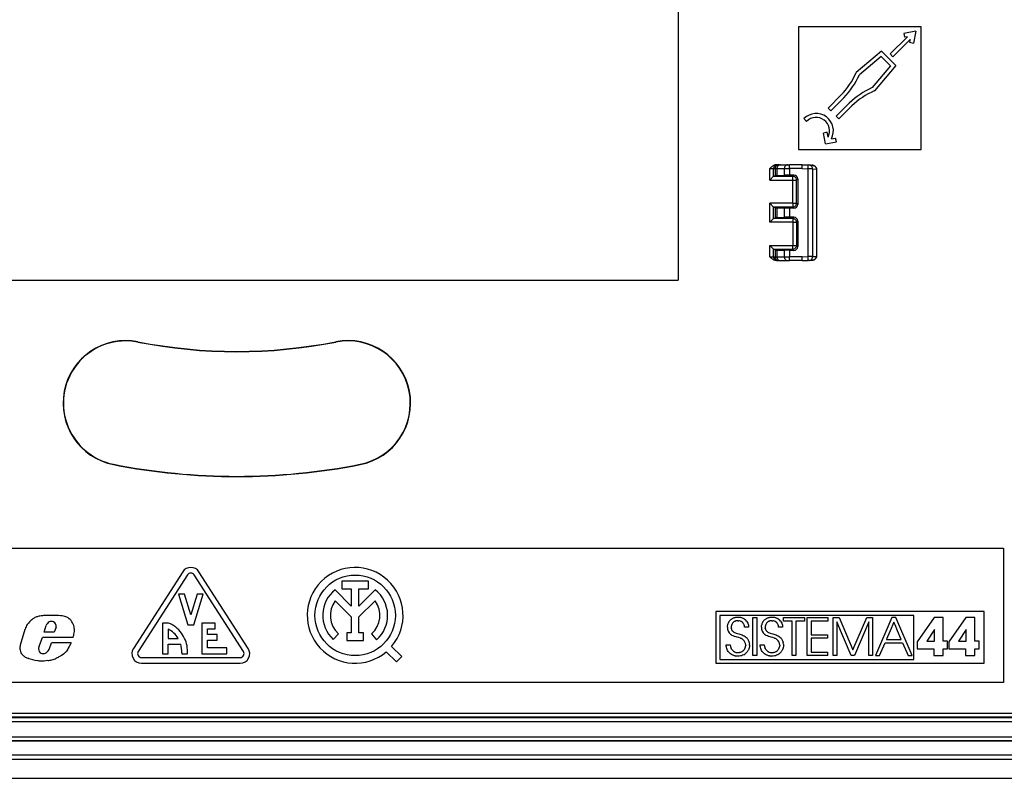
# Model space of a CAD drawing. Extents: x 0 to 420, y 0 to 297.
# Drawn here: x 298 to 349, y 56 to 95 of the extents above; entities that cross this region are included whole.
import ezdxf

# ---------------------------------------------------------------- set-up
doc = ezdxf.new("R2010")
doc.units = 0
doc.layers.get('0').update_dxf_attribs({"linetype": 'CONTINUOUS'})

msp = doc.modelspace()

# ---------------------------------------------------------------- linework, layer by layer
at = {"color": 7}
for p, q in [((332.011902, 127.775261), (332.011902, 81.725258)), ((344.68692, 94.950256), (338.286896, 94.950256)), ((338.286896, 94.950256), (338.286896, 88.550262)), ((344.409149, 94.715958), (343.792419, 94.596085)), ((343.792419, 94.596085), (343.830597, 94.399757)), ((344.409149, 94.715958), (344.289276, 94.099243)), ((344.68692, 88.550262), (344.68692, 94.950256)), ((343.080597, 93.528854), (343.980682, 94.42894)), ((343.222015, 93.387428), (344.122101, 94.287514)), ((343.980682, 94.42894), (343.830597, 94.399757)), ((344.122101, 94.287514), (344.092926, 94.137405)), ((344.092926, 94.137405), (344.289276, 94.099243)), ((342.62265, 93.675682), (341.303802, 92.569038)), ((342.62265, 93.675682), (343.368866, 92.929474)), ((343.080597, 93.528854), (343.222015, 93.387428)), ((342.610809, 93.404671), (341.468842, 92.446426)), ((342.610809, 93.404671), (343.097839, 92.917633)), ((341.294434, 92.547073), (341.303802, 92.569038)), ((343.097839, 92.917633), (342.139618, 91.77565)), ((343.368866, 92.929474), (342.262207, 91.610626)), ((342.240265, 91.601242), (342.262207, 91.610626)), ((340.51239, 91.390564), (339.833557, 90.711731)), ((340.653809, 91.249138), (339.975006, 90.570312)), ((340.942322, 90.96064), (340.263489, 90.281815)), ((339.833557, 90.711731), (339.975006, 90.570312)), ((341.08374, 90.819214), (340.404907, 90.140396)), ((338.577759, 90.157364), (338.719177, 90.015945)), ((340.263489, 90.281815), (340.404907, 90.140396)), ((339.786407, 89.445541), (339.590088, 89.407379)), ((339.700745, 88.838043), (339.590088, 89.407379)), ((339.834717, 89.197075), (339.786407, 89.445541)), ((339.700745, 88.838043), (340.270081, 88.948708)), ((340.010681, 89.102036), (340.231934, 89.145035)), ((340.270081, 88.948708), (340.231934, 89.145035)), ((338.286896, 88.550262), (344.68692, 88.550262)), ((336.793762, 86.95372), (336.793762, 87.550262)), ((336.793762, 87.550262), (336.993652, 87.550262)), ((336.993652, 87.153595), (336.993652, 87.550262)), ((336.993652, 87.550262), (337.068542, 87.550262)), ((337.068542, 87.550262), (337.068542, 87.191063)), ((337.068542, 87.550262), (337.169159, 87.550262)), ((337.140167, 87.750259), (337.193542, 87.750259)), ((337.169159, 87.550262), (337.553131, 87.550262)), ((337.169159, 87.550262), (337.169159, 87.198105)), ((337.193542, 87.750259), (337.268402, 87.750259)), ((337.268402, 87.750259), (337.348907, 87.750259)), ((337.348907, 87.750259), (337.73288, 87.750259)), ((337.553131, 87.550262), (337.553131, 87.211845)), ((337.553131, 87.550262), (337.828003, 87.550262)), ((337.73288, 87.750259), (337.824493, 87.750259)), ((338.486908, 87.750259), (337.824493, 87.750259)), ((337.828003, 87.550262), (337.828003, 87.214783)), ((338.486908, 87.550262), (337.828003, 87.550262)), ((338.486908, 87.750259), (338.79126, 87.739632)), ((338.486908, 87.550262), (338.787781, 87.539749)), ((338.787781, 87.539749), (338.787781, 82.96077)), ((339.024841, 87.536995), (338.787781, 87.539749)), ((338.8703, 87.73687), (338.79126, 87.739632)), ((338.8703, 87.73687), (338.981506, 87.732986)), ((339.024841, 87.536995), (339.227295, 87.529922)), ((339.024841, 87.536995), (339.024841, 82.963524)), ((339.23645, 87.530136), (339.227295, 87.529922)), ((339.227295, 87.529076), (339.227295, 87.529816)), ((339.227295, 87.528648), (339.227295, 82.97187)), ((339.236481, 87.528648), (339.2276, 87.528648)), ((339.236908, 87.528648), (339.236908, 82.97187)), ((336.993164, 87.153114), (336.793762, 86.95372)), ((336.793762, 86.95372), (337.990356, 86.95372)), ((336.993774, 87.153687), (337.068542, 87.191063)), ((336.993774, 87.153687), (337.990356, 87.153687)), ((337.169159, 87.198105), (337.553131, 87.211845)), ((337.828003, 87.214783), (337.553131, 87.211845)), ((338.051392, 87.214714), (337.828003, 87.214783)), ((338.051392, 87.214714), (337.990356, 87.153687)), ((337.990356, 86.95372), (337.990356, 87.153687)), ((337.990356, 85.746796), (337.990356, 86.95372)), ((337.990356, 86.95372), (338.190338, 86.95372)), ((338.251312, 87.014687), (338.190338, 86.95372)), ((338.190338, 85.746796), (338.190338, 86.95372)), ((338.251312, 87.014687), (338.251312, 85.685837)), ((337.990356, 85.746796), (336.793762, 85.746796)), ((336.793762, 84.753723), (336.793762, 85.746796)), ((336.993164, 85.547401), (336.793762, 85.746796)), ((336.993652, 84.953598), (336.993652, 85.546921)), ((336.993774, 85.546829), (337.068542, 85.50946)), ((337.990356, 85.546829), (336.993774, 85.546829)), ((337.068542, 85.50946), (337.068542, 84.991058)), ((337.169159, 85.502411), (337.553131, 85.488678)), ((337.169159, 85.502411), (337.169159, 84.998108)), ((337.828003, 85.485733), (337.553131, 85.488678)), ((337.553131, 85.488678), (337.553131, 85.011841)), ((338.051392, 85.485802), (337.828003, 85.485733)), ((337.828003, 85.485733), (337.828003, 85.014786)), ((337.990356, 85.746796), (338.190338, 85.746796)), ((337.990356, 85.746796), (337.990356, 85.546829)), ((338.051392, 85.485802), (337.990356, 85.546829)), ((338.251312, 85.685837), (338.190338, 85.746796)), ((336.993164, 84.953117), (336.793762, 84.753723)), ((336.993774, 84.95369), (337.068542, 84.991058)), ((337.990356, 84.95369), (336.993774, 84.95369)), ((337.169159, 84.998108), (337.553131, 85.011841)), ((337.828003, 85.014786), (337.553131, 85.011841)), ((338.051392, 85.014717), (337.828003, 85.014786)), ((338.051392, 85.014717), (337.990356, 84.95369)), ((337.990356, 84.95369), (337.990356, 84.753723)), ((338.251312, 84.814682), (338.190338, 84.753723)), ((338.251312, 84.814682), (338.251312, 83.485832)), ((337.990356, 84.753723), (336.793762, 84.753723)), ((337.990356, 84.753723), (337.990356, 83.546799)), ((337.990356, 84.753723), (338.190338, 84.753723)), ((338.190338, 84.753723), (338.190338, 83.546799)), ((336.793762, 83.546799), (337.990356, 83.546799)), ((336.793762, 82.950256), (336.793762, 83.546799)), ((336.993164, 83.347404), (336.793762, 83.546799)), ((336.993652, 82.950256), (336.993652, 83.346924)), ((336.993774, 83.346832), (337.068542, 83.309456)), ((336.993774, 83.346832), (337.990356, 83.346832)), ((337.068542, 83.309456), (337.068542, 82.950256)), ((337.169159, 83.302414), (337.553131, 83.288673)), ((337.169159, 83.302414), (337.169159, 82.950256)), ((337.828003, 83.285736), (337.553131, 83.288673)), ((337.553131, 83.288673), (337.553131, 82.950256)), ((338.051392, 83.285805), (337.828003, 83.285736)), ((337.828003, 83.285736), (337.828003, 82.950256)), ((337.990356, 83.546799), (338.190338, 83.546799)), ((337.990356, 83.346832), (337.990356, 83.546799)), ((338.051392, 83.285805), (337.990356, 83.346832)), ((338.251312, 83.485832), (338.190338, 83.546799)), ((336.793762, 82.950256), (336.993652, 82.950256)), ((336.993652, 82.950256), (337.068542, 82.950256)), ((337.068542, 82.950256), (337.169159, 82.950256)), ((337.140167, 82.750259), (337.193542, 82.750259)), ((337.169159, 82.950256), (337.553131, 82.950256)), ((337.193542, 82.750259), (337.268402, 82.750259)), ((337.268402, 82.750259), (337.348907, 82.750259)), ((337.348907, 82.750259), (337.73288, 82.750259)), ((337.553131, 82.950256), (337.828003, 82.950256)), ((337.73288, 82.750259), (337.824493, 82.750259)), ((338.486908, 82.750259), (337.824493, 82.750259)), ((338.486908, 82.950256), (337.828003, 82.950256)), ((338.486908, 82.950256), (338.787781, 82.96077)), ((338.486908, 82.750259), (338.79126, 82.760887)), ((339.024841, 82.963524), (338.787781, 82.96077)), ((338.8703, 82.763649), (338.79126, 82.760887)), ((338.8703, 82.763649), (338.981506, 82.767532)), ((339.024841, 82.963524), (339.227295, 82.970596)), ((339.227295, 82.97187), (339.236908, 82.97187)), ((339.227295, 82.971443), (339.227295, 82.970703)), ((339.227295, 82.970596), (339.236816, 82.970367)), ((285.961914, 81.725258), (332.011902, 81.725258)), ((303.815247, 78.504944), (303.818268, 78.520363)), ((314.158569, 78.504944), (314.155548, 78.520363)), ((302.558563, 72.127579), (302.555542, 72.112167)), ((315.415253, 72.127579), (315.418274, 72.112167)), ((268.986908, 67.750259), (348.986908, 67.750259)), ((348.986908, 67.750259), (348.986908, 60.750259)), ((306.16449, 66.520905), (303.589478, 62.520905)), ((306.416748, 66.358521), (303.841736, 62.358517)), ((309.328064, 62.358517), (306.753082, 66.358521)), ((309.580322, 62.520905), (307.005341, 66.520905)), ((314.462067, 66.028908), (314.462067, 65.628906)), ((315.857635, 66.028908), (314.462067, 66.028908)), ((315.857635, 65.628906), (315.857635, 66.028908)), ((305.934906, 65.350258), (306.434906, 63.750259)), ((306.249207, 65.350258), (305.934906, 65.350258)), ((306.5849, 64.276047), (306.249207, 65.350258)), ((306.920593, 65.350258), (306.5849, 64.276047)), ((306.734924, 63.750259), (307.234924, 65.350258)), ((307.234924, 65.350258), (306.920593, 65.350258)), ((314.959839, 64.733078), (314.110931, 65.582039)), ((314.462067, 65.628906), (314.959839, 65.628906)), ((314.959839, 65.628906), (314.959839, 64.733078)), ((315.359833, 65.628906), (315.857635, 65.628906)), ((315.359833, 64.733078), (315.359833, 65.628906)), ((316.20874, 65.582001), (315.359833, 64.733078)), ((314.113525, 65.013741), (314.959839, 64.167381)), ((315.359833, 64.167381), (316.206146, 65.013702)), ((333.982361, 64.450264), (333.982361, 61.750259)), ((347.986908, 64.450264), (333.982361, 64.450264)), ((344.306549, 64.250259), (334.182373, 64.250259)), ((334.182373, 64.250259), (334.182373, 61.95026)), ((344.306549, 61.95026), (344.306549, 64.250259)), ((347.986908, 61.750259), (347.986908, 64.450264)), ((298.932159, 63.379082), (299.036591, 63.720882)), ((305.109924, 63.850258), (305.109924, 62.250259)), ((305.312988, 63.850258), (305.109924, 63.850258)), ((306.434906, 63.750259), (306.734924, 63.750259)), ((307.159912, 63.850258), (307.159912, 62.250259)), ((307.859924, 63.850258), (307.159912, 63.850258)), ((307.859924, 63.550259), (307.859924, 63.850258)), ((314.959839, 64.167381), (314.959839, 63.340149)), ((315.359833, 63.340149), (315.359833, 64.167381)), ((334.587982, 63.695663), (334.592163, 63.724968)), ((334.592163, 63.724968), (334.597839, 63.753746)), ((334.597839, 63.753746), (334.605011, 63.781734)), ((334.613647, 63.809158), (334.605011, 63.781734)), ((334.623718, 63.835751), (334.613647, 63.809158)), ((334.635223, 63.861725), (334.623718, 63.835751)), ((334.648102, 63.886795), (334.635223, 63.861725)), ((334.662415, 63.911194), (334.648102, 63.886795)), ((334.678009, 63.934612), (334.662415, 63.911194)), ((334.695038, 63.957256), (334.678009, 63.934612)), ((334.713257, 63.978878), (334.695038, 63.957256)), ((334.732849, 63.999607), (334.713257, 63.978878)), ((334.753601, 64.019234), (334.732849, 63.999607)), ((334.775635, 64.037865), (334.753601, 64.019234)), ((334.775635, 64.037865), (334.798737, 64.055298)), ((334.794586, 63.719383), (334.785309, 63.673523)), ((334.809875, 63.763542), (334.794586, 63.719383)), ((334.798737, 64.055298), (334.823029, 64.071632)), ((334.830933, 63.80526), (334.809875, 63.763542)), ((334.823029, 64.071632), (334.848297, 64.0867)), ((334.857391, 63.843788), (334.830933, 63.80526)), ((334.848297, 64.0867), (334.874634, 64.10054)), ((334.872528, 63.86158), (334.857391, 63.843788)), ((334.888794, 63.878304), (334.872528, 63.86158)), ((334.874634, 64.10054), (334.901855, 64.113037)), ((334.906097, 63.893806), (334.888794, 63.878304)), ((334.901855, 64.113037), (334.930023, 64.124214)), ((334.924469, 63.908119), (334.906097, 63.893806)), ((334.943665, 63.92104), (334.924469, 63.908119)), ((334.930023, 64.124214), (334.958954, 64.133987)), ((334.963776, 63.932644), (334.943665, 63.92104)), ((334.958954, 64.133987), (334.988647, 64.142334)), ((334.984467, 63.942741), (334.963776, 63.932644)), ((335.005981, 63.951443), (334.984467, 63.942741)), ((334.988647, 64.142334), (335.019043, 64.149223)), ((335.027893, 63.958572), (335.005981, 63.951443)), ((335.019043, 64.149223), (335.081573, 64.158501)), ((335.050476, 63.96423), (335.027893, 63.958572)), ((335.073303, 63.968285), (335.050476, 63.96423)), ((335.096741, 63.970795), (335.073303, 63.968285)), ((335.081573, 64.158501), (335.145996, 64.161636)), ((335.121948, 63.971699), (335.096741, 63.970795)), ((335.121948, 63.971699), (335.17276, 63.968586)), ((335.145996, 64.161636), (335.180359, 64.160614)), ((335.220825, 63.959442), (335.17276, 63.968586)), ((335.180359, 64.160614), (335.21048, 64.157997)), ((335.21048, 64.157997), (335.240143, 64.153831)), ((335.265869, 63.944553), (335.220825, 63.959442)), ((335.240143, 64.153831), (335.269562, 64.148079)), ((335.307648, 63.924175), (335.265869, 63.944553)), ((335.269562, 64.148079), (335.298401, 64.140823)), ((335.298401, 64.140823), (335.326843, 64.132019)), ((335.345856, 63.898575), (335.307648, 63.924175)), ((335.326843, 64.132019), (335.354584, 64.121765)), ((335.380157, 63.868), (335.345856, 63.898575)), ((335.354584, 64.121765), (335.381744, 64.110039)), ((335.410217, 63.832748), (335.380157, 63.868)), ((335.381744, 64.110039), (335.408112, 64.096924)), ((335.408112, 64.096924), (335.433685, 64.08242)), ((335.435669, 63.793114), (335.410217, 63.832748)), ((335.433685, 64.08242), (335.458344, 64.066612)), ((335.456146, 63.749451), (335.435669, 63.793114)), ((335.471252, 63.702118), (335.456146, 63.749451)), ((335.458344, 64.066612), (335.50473, 64.031273)), ((335.50473, 64.031273), (335.546722, 63.991379)), ((335.583862, 63.947449), (335.546722, 63.991379)), ((335.583862, 63.947449), (335.615784, 63.900021)), ((335.615784, 63.900021), (335.642181, 63.849602)), ((335.642181, 63.849602), (335.662872, 63.796661)), ((335.662872, 63.796661), (335.677643, 63.741619)), ((335.677643, 63.741619), (335.686401, 63.684841)), ((335.918182, 64.129524), (336.116119, 64.129524)), ((335.918182, 62.152763), (335.918182, 64.129524)), ((336.116119, 64.129524), (336.116119, 62.152763)), ((336.362732, 63.695663), (336.366913, 63.724968)), ((336.366913, 63.724968), (336.372589, 63.753746)), ((336.37973, 63.781734), (336.372589, 63.753746)), ((336.388397, 63.809158), (336.37973, 63.781734)), ((336.398438, 63.835751), (336.388397, 63.809158)), ((336.409973, 63.861725), (336.398438, 63.835751)), ((336.422821, 63.886795), (336.409973, 63.861725)), ((336.437134, 63.911194), (336.422821, 63.886795)), ((336.452759, 63.934612), (336.437134, 63.911194)), ((336.469757, 63.957268), (336.452759, 63.934612)), ((336.488007, 63.978878), (336.469757, 63.957268)), ((336.507599, 63.999619), (336.488007, 63.978878)), ((336.52832, 64.019234), (336.507599, 63.999619)), ((336.550354, 64.037865), (336.52832, 64.019234)), ((336.573456, 64.055313), (336.550354, 64.037865)), ((336.569305, 63.719383), (336.560059, 63.673538)), ((336.584595, 63.763542), (336.569305, 63.719383)), ((336.573456, 64.055313), (336.597748, 64.071632)), ((336.605652, 63.805275), (336.584595, 63.763542)), ((336.597748, 64.071632), (336.623016, 64.0867)), ((336.632141, 63.843796), (336.605652, 63.805275)), ((336.623016, 64.0867), (336.649353, 64.10054)), ((336.647247, 63.861595), (336.632141, 63.843796)), ((336.663513, 63.878315), (336.647247, 63.861595)), ((336.649353, 64.10054), (336.676575, 64.113037)), ((336.680847, 63.893822), (336.663513, 63.878315)), ((336.676575, 64.113037), (336.704742, 64.124214)), ((336.699219, 63.908127), (336.680847, 63.893822)), ((336.718384, 63.92104), (336.699219, 63.908127)), ((336.704742, 64.124214), (336.733673, 64.133987)), ((336.738495, 63.932644), (336.718384, 63.92104)), ((336.733673, 64.133987), (336.763367, 64.142334)), ((336.759216, 63.942757), (336.738495, 63.932644)), ((336.780701, 63.951443), (336.759216, 63.942757)), ((336.763367, 64.142334), (336.793762, 64.149223)), ((336.802612, 63.958572), (336.780701, 63.951443)), ((336.793762, 64.149223), (336.856293, 64.158501)), ((336.825195, 63.96423), (336.802612, 63.958572)), ((336.848053, 63.968285), (336.825195, 63.96423)), ((336.87146, 63.970795), (336.848053, 63.968285)), ((336.856293, 64.158501), (336.920715, 64.161636)), ((336.896667, 63.971699), (336.87146, 63.970795)), ((336.896667, 63.971699), (336.947479, 63.968586)), ((336.920715, 64.161636), (336.955078, 64.160614)), ((336.995544, 63.959442), (336.947479, 63.968586)), ((336.955078, 64.160614), (336.985199, 64.157997)), ((336.985199, 64.157997), (337.014862, 64.153831)), ((337.040588, 63.944553), (336.995544, 63.959442)), ((337.014862, 64.153831), (337.044281, 64.148079)), ((337.082367, 63.924175), (337.040588, 63.944553)), ((337.044281, 64.148079), (337.07312, 64.140823)), ((337.07312, 64.140823), (337.101562, 64.132019)), ((337.120575, 63.898575), (337.082367, 63.924175)), ((337.101562, 64.132019), (337.129303, 64.121765)), ((337.154877, 63.868), (337.120575, 63.898575)), ((337.129303, 64.121765), (337.156464, 64.110039)), ((337.184937, 63.832748), (337.154877, 63.868)), ((337.156464, 64.110039), (337.1828, 64.096924)), ((337.1828, 64.096924), (337.208405, 64.08242)), ((337.210388, 63.793125), (337.184937, 63.832748)), ((337.208405, 64.08242), (337.233063, 64.066612)), ((337.230865, 63.749462), (337.210388, 63.793125)), ((337.245972, 63.702129), (337.230865, 63.749462)), ((337.233063, 64.066612), (337.279449, 64.031273)), ((337.279449, 64.031273), (337.321442, 63.991379)), ((337.358582, 63.947449), (337.321442, 63.991379)), ((337.358582, 63.947449), (337.390503, 63.900021)), ((337.390503, 63.900021), (337.416901, 63.849602)), ((337.416901, 63.849602), (337.437592, 63.796661)), ((337.437592, 63.796661), (337.452362, 63.741619)), ((337.452362, 63.741619), (337.461121, 63.684841)), ((337.508362, 63.950294), (337.508362, 64.129524)), ((337.508362, 64.129524), (338.610443, 64.129524)), ((337.963104, 63.950294), (337.508362, 63.950294)), ((337.963104, 62.152763), (337.963104, 63.950294)), ((338.610443, 63.950294), (338.161041, 63.950294)), ((338.161041, 63.950294), (338.161041, 62.152763)), ((338.610443, 64.129524), (338.610443, 63.950294)), ((338.751648, 64.129524), (339.832306, 64.129524)), ((338.751648, 62.152763), (338.751648, 64.129524)), ((339.832306, 63.950294), (338.949585, 63.950294)), ((338.949585, 63.950294), (338.949585, 63.238808)), ((339.832306, 64.129524), (339.832306, 63.950294)), ((340.104004, 64.129524), (340.408966, 64.129524)), ((340.104004, 62.152763), (340.104004, 64.129524)), ((341.045563, 62.152763), (340.301941, 63.910179)), ((340.301941, 63.910179), (340.301941, 62.152763)), ((340.408966, 64.129524), (341.131195, 62.446991)), ((341.131195, 62.446991), (341.850739, 64.129524)), ((341.957703, 63.910179), (341.21405, 62.152763)), ((341.850739, 64.129524), (342.155701, 64.129524)), ((341.957703, 62.152763), (341.957703, 63.910179)), ((342.155701, 64.129524), (342.155701, 62.152763)), ((343.160889, 64.129524), (342.307587, 62.152763)), ((343.270599, 63.90218), (343.077332, 63.447208)), ((343.380219, 64.129524), (343.160889, 64.129524)), ((343.270599, 63.90218), (343.271606, 63.899757)), ((343.271606, 63.899757), (343.274719, 63.892361)), ((343.286621, 63.863899), (343.274719, 63.892361)), ((343.329437, 63.761658), (343.286621, 63.863899)), ((343.459839, 63.450333), (343.329437, 63.761658)), ((344.22821, 62.152763), (343.380219, 64.129524)), ((345.370056, 64.132225), (344.48465, 62.869667)), ((345.84082, 64.132225), (345.370056, 64.132225)), ((345.84082, 62.896393), (345.84082, 64.132225)), ((347.022095, 64.132225), (346.136688, 62.869667)), ((347.49292, 64.132225), (347.022095, 64.132225)), ((347.49292, 62.896393), (347.49292, 64.132225)), ((297.703949, 62.71727), (297.93457, 63.527069)), ((299.454987, 63.379082), (298.932159, 63.379082)), ((299.563934, 63.630737), (299.454987, 63.379082)), ((305.409882, 63.525753), (305.409912, 63.050259)), ((307.4599, 63.550259), (307.859924, 63.550259)), ((307.4599, 63.250259), (307.4599, 63.550259)), ((307.9599, 63.250259), (307.4599, 63.250259)), ((307.9599, 62.95026), (307.9599, 63.250259)), ((314.019348, 62.99593), (314.288452, 63.291878)), ((314.724792, 63.340149), (314.724792, 62.940147)), ((314.959839, 63.340149), (314.724792, 63.340149)), ((315.594879, 63.340149), (315.359833, 63.340149)), ((315.594879, 62.940147), (315.594879, 63.340149)), ((316.015472, 63.277836), (316.279724, 62.977539)), ((334.584259, 63.62933), (334.585358, 63.665634)), ((334.585358, 63.665634), (334.587982, 63.695663)), ((334.750092, 63.260189), (334.791565, 63.228313)), ((334.785309, 63.673523), (334.782196, 63.626629)), ((334.782196, 63.626629), (334.784088, 63.587887)), ((334.791595, 63.543476), (334.784088, 63.587887)), ((334.838501, 63.199898), (334.791565, 63.228313)), ((334.791595, 63.543476), (334.797424, 63.522953)), ((334.797424, 63.522953), (334.804565, 63.503635)), ((334.804565, 63.503635), (334.813171, 63.484985)), ((334.813171, 63.484985), (334.823059, 63.467503)), ((334.823059, 63.467503), (334.834686, 63.450333)), ((334.834686, 63.450333), (334.847534, 63.434322)), ((334.892365, 63.174297), (334.838501, 63.199898)), ((334.847534, 63.434322), (334.862671, 63.418301)), ((334.862671, 63.418301), (334.879028, 63.403461)), ((334.879028, 63.403461), (334.89856, 63.388271)), ((334.89856, 63.388271), (334.919373, 63.374325)), ((334.919373, 63.374325), (335.039093, 63.31926)), ((335.039093, 63.31926), (335.172729, 63.278912)), ((335.172729, 63.278912), (335.277466, 63.249825)), ((335.277466, 63.249825), (335.350983, 63.226696)), ((335.350983, 63.226696), (335.40979, 63.203327)), ((335.40979, 63.203327), (335.461121, 63.177132)), ((335.476685, 63.677204), (335.471252, 63.702118)), ((335.480682, 63.651543), (335.476685, 63.677204)), ((335.483032, 63.626629), (335.480682, 63.651543)), ((335.688995, 63.626629), (335.483032, 63.626629)), ((335.686401, 63.684841), (335.688995, 63.626629)), ((336.358978, 63.62933), (336.360107, 63.665634)), ((336.360107, 63.665634), (336.362732, 63.695663)), ((336.52478, 63.260189), (336.566284, 63.22831)), ((336.560059, 63.673538), (336.556946, 63.626629)), ((336.556946, 63.626629), (336.558929, 63.586727)), ((336.562073, 63.56395), (336.558929, 63.586727)), ((336.562073, 63.56395), (336.566589, 63.542439)), ((336.61319, 63.199898), (336.566284, 63.22831)), ((336.566589, 63.542439), (336.572479, 63.521976)), ((336.572479, 63.521976), (336.579681, 63.502708)), ((336.579681, 63.502708), (336.588379, 63.484093)), ((336.588379, 63.484093), (336.598328, 63.466644)), ((336.598328, 63.466644), (336.610016, 63.449512)), ((336.610016, 63.449512), (336.622955, 63.433525)), ((336.667084, 63.174297), (336.61319, 63.199898)), ((336.622955, 63.433525), (336.638184, 63.41753)), ((336.638184, 63.41753), (336.654663, 63.402714)), ((336.654663, 63.402714), (336.674286, 63.387547)), ((336.674286, 63.387547), (336.695251, 63.373623)), ((336.695251, 63.373623), (336.814514, 63.319016)), ((336.814514, 63.319016), (336.947479, 63.278912)), ((336.947479, 63.278912), (337.052185, 63.249836)), ((337.052185, 63.249836), (337.125702, 63.226696)), ((337.125702, 63.226696), (337.184509, 63.203327)), ((337.184509, 63.203327), (337.23584, 63.177147)), ((337.251404, 63.677227), (337.245972, 63.702129)), ((337.255371, 63.651554), (337.251404, 63.677227)), ((337.257751, 63.626629), (337.255371, 63.651554)), ((337.463715, 63.626629), (337.257751, 63.626629)), ((337.461121, 63.684841), (337.463715, 63.626629)), ((338.949585, 63.238808), (339.802887, 63.238808)), ((339.802887, 63.238808), (339.802887, 63.05957)), ((343.077332, 63.447208), (342.945099, 63.135883)), ((343.65036, 62.995373), (343.459839, 63.450333)), ((345.383392, 63.516968), (344.992889, 62.896393)), ((345.388763, 63.516968), (345.383392, 63.516968)), ((345.388763, 62.896393), (345.388763, 63.516968)), ((347.035461, 63.516968), (346.644928, 62.896393)), ((347.040833, 63.516968), (347.035461, 63.516968)), ((347.040833, 62.896393), (347.040833, 63.516968)), ((298.657959, 62.594826), (298.844269, 63.101135)), ((300.440582, 63.101135), (298.844269, 63.101135)), ((299.185303, 62.463364), (299.31076, 62.811172)), ((300.336151, 62.811172), (299.31076, 62.811172)), ((305.409912, 63.050259), (305.920105, 63.050259)), ((305.409912, 62.750259), (306.055084, 62.750237)), ((305.409912, 62.250259), (305.409912, 62.750259)), ((307.4599, 62.95026), (307.9599, 62.95026)), ((307.4599, 62.550259), (307.4599, 62.95026)), ((314.724792, 62.940147), (315.594879, 62.940147)), ((334.522736, 62.706474), (334.734039, 62.706474)), ((334.525391, 62.644112), (334.522736, 62.706474)), ((334.734039, 62.706474), (334.734894, 62.688221)), ((334.734894, 62.688221), (334.737457, 62.662113)), ((334.955933, 63.1506), (334.892365, 63.174297)), ((335.035583, 63.126858), (334.955933, 63.1506)), ((335.097839, 63.11039), (335.035583, 63.126858)), ((335.180115, 63.088032), (335.097839, 63.11039)), ((335.258362, 63.061913), (335.180115, 63.088032)), ((335.258362, 63.061913), (335.289276, 63.049004)), ((335.31955, 63.034317), (335.289276, 63.049004)), ((335.344879, 63.02013), (335.31955, 63.034317)), ((335.36969, 63.004215), (335.344879, 63.02013)), ((335.402771, 62.979324), (335.36969, 63.004215)), ((335.461121, 63.177132), (335.508118, 63.146606)), ((335.508118, 63.146606), (335.552582, 63.11039)), ((335.539185, 62.698429), (335.536072, 62.647984)), ((335.552582, 63.11039), (335.590973, 63.07346)), ((335.610077, 63.051838), (335.590973, 63.07346)), ((335.610077, 63.051838), (335.62793, 63.02919)), ((335.62793, 63.02919), (335.644745, 63.005241)), ((335.644745, 63.005241), (335.660248, 62.980377)), ((335.660248, 62.980377), (335.67453, 62.954411)), ((335.67453, 62.954411), (335.687439, 62.927677)), ((335.687439, 62.927677), (335.698944, 62.90012)), ((335.698944, 62.90012), (335.708984, 62.871937)), ((335.708984, 62.871937), (335.724609, 62.81406)), ((335.724609, 62.81406), (335.734009, 62.755039)), ((335.737152, 62.695774), (335.734009, 62.755039)), ((335.737091, 62.688316), (335.735901, 62.658192)), ((335.737152, 62.695774), (335.737091, 62.688316)), ((336.297455, 62.706474), (336.508759, 62.706474)), ((336.300079, 62.644112), (336.297455, 62.706474)), ((336.508759, 62.706474), (336.509583, 62.688221)), ((336.509583, 62.688221), (336.512146, 62.662113)), ((336.730652, 63.1506), (336.667084, 63.174297)), ((336.810303, 63.126858), (336.730652, 63.1506)), ((336.872559, 63.11039), (336.810303, 63.126858)), ((336.954803, 63.088032), (336.872559, 63.11039)), ((337.033051, 63.061913), (336.954803, 63.088032)), ((337.033051, 63.061913), (337.063995, 63.049)), ((337.094269, 63.034317), (337.063995, 63.049)), ((337.119568, 63.02013), (337.094269, 63.034317)), ((337.144409, 63.004215), (337.119568, 63.02013)), ((337.17749, 62.979324), (337.144409, 63.004215)), ((337.23584, 63.177147), (337.282837, 63.146622)), ((337.282837, 63.146622), (337.327301, 63.11039)), ((337.313904, 62.698425), (337.310791, 62.647984)), ((337.327301, 63.11039), (337.365723, 63.073444)), ((337.365723, 63.073444), (337.384796, 63.051838)), ((337.384796, 63.051838), (337.402649, 63.02919)), ((337.402649, 63.02919), (337.419464, 63.005241)), ((337.419464, 63.005241), (337.434967, 62.980389)), ((337.434967, 62.980389), (337.449249, 62.954422)), ((337.449249, 62.954422), (337.462158, 62.9277)), ((337.462158, 62.9277), (337.473663, 62.900131)), ((337.473663, 62.900131), (337.483704, 62.871948)), ((337.483704, 62.871948), (337.499329, 62.814083)), ((337.508728, 62.755051), (337.499329, 62.814083)), ((337.508728, 62.755051), (337.511871, 62.695774)), ((337.51181, 62.688316), (337.51062, 62.658192)), ((337.511871, 62.695774), (337.51181, 62.688316)), ((339.802887, 63.05957), (338.949585, 63.05957)), ((338.949585, 63.05957), (338.949585, 62.332001)), ((342.521576, 62.152763), (342.80777, 62.816124)), ((342.8078, 62.816135), (343.727966, 62.816135)), ((342.886444, 62.997787), (342.885406, 62.995373)), ((342.885406, 62.995373), (343.271179, 62.995373)), ((342.889587, 63.005192), (342.886444, 62.997787)), ((342.901672, 63.033653), (342.889587, 63.005192)), ((342.945099, 63.135883), (342.901672, 63.033653)), ((343.271179, 62.995373), (343.533295, 62.995373)), ((343.533295, 62.995373), (343.618927, 62.995373)), ((343.618927, 62.995373), (343.642548, 62.995373)), ((343.64856, 62.995373), (343.642548, 62.995373)), ((343.65036, 62.995373), (343.64856, 62.995373)), ((343.727997, 62.816135), (344.014191, 62.152786)), ((344.48465, 62.869667), (344.48465, 62.500526)), ((344.992889, 62.896393), (345.388763, 62.896393)), ((346.060181, 62.896393), (345.84082, 62.896393)), ((346.060181, 62.500526), (346.060181, 62.896393)), ((346.136688, 62.869667), (346.136688, 62.500526)), ((346.644928, 62.896393), (347.040833, 62.896393)), ((347.71225, 62.896393), (347.49292, 62.896393)), ((347.71225, 62.500526), (347.71225, 62.896393)), ((299.140991, 62.396507), (299.185303, 62.463364)), ((305.109924, 62.250259), (305.409912, 62.250259)), ((306.111572, 62.286312), (306.111572, 62.250259)), ((306.111572, 62.250259), (306.409912, 62.250259)), ((307.159912, 62.250259), (308.4599, 62.250259)), ((308.4599, 62.550259), (307.4599, 62.550259)), ((308.4599, 62.250259), (308.4599, 62.550259)), ((316.780518, 62.346691), (317.310822, 61.816471)), ((317.593628, 62.099335), (317.063354, 62.629532)), ((334.534119, 62.583847), (334.525391, 62.644112)), ((334.548828, 62.525837), (334.534119, 62.583847)), ((334.569336, 62.470314), (334.548828, 62.525837)), ((334.59549, 62.41753), (334.569336, 62.470314)), ((334.627136, 62.367764), (334.59549, 62.41753)), ((334.664062, 62.321373), (334.627136, 62.367764)), ((334.706055, 62.278732), (334.664062, 62.321373)), ((334.752808, 62.240257), (334.706055, 62.278732)), ((334.737457, 62.662113), (334.741577, 62.636452)), ((334.741577, 62.636452), (334.747314, 62.611031)), ((334.747314, 62.611031), (334.754517, 62.586185)), ((334.803955, 62.206379), (334.752808, 62.240257)), ((334.754517, 62.586185), (334.763275, 62.561817)), ((334.763275, 62.561817), (334.773438, 62.53817)), ((334.773438, 62.53817), (334.785034, 62.515232)), ((334.797974, 62.493141), (334.785034, 62.515232)), ((334.797974, 62.493141), (334.827637, 62.451866)), ((334.859009, 62.177471), (334.803955, 62.206379)), ((334.827637, 62.451866), (334.861816, 62.414986)), ((334.887909, 62.165009), (334.859009, 62.177471)), ((334.861816, 62.414986), (334.899933, 62.383034)), ((334.899933, 62.383034), (334.941345, 62.356407)), ((334.941345, 62.356407), (334.985504, 62.335403)), ((334.985504, 62.335403), (335.031921, 62.320225)), ((335.031921, 62.320225), (335.08017, 62.311008)), ((335.08017, 62.311008), (335.129944, 62.307907)), ((335.129944, 62.307907), (335.158539, 62.308788)), ((335.158539, 62.308788), (335.185303, 62.31126)), ((335.185303, 62.31126), (335.211578, 62.315277)), ((335.211578, 62.315277), (335.237427, 62.320827)), ((335.237427, 62.320827), (335.262604, 62.327873)), ((335.262604, 62.327873), (335.28714, 62.336369)), ((335.28714, 62.336369), (335.310913, 62.346275)), ((335.310913, 62.346275), (335.355835, 62.37009)), ((335.377075, 62.167469), (335.318604, 62.145947)), ((335.355835, 62.37009), (335.39679, 62.398876)), ((335.433197, 62.194809), (335.377075, 62.167469)), ((335.39679, 62.398876), (335.433258, 62.432106)), ((335.433197, 62.194809), (335.486237, 62.227661)), ((335.433258, 62.432106), (335.464783, 62.469265)), ((335.464783, 62.469265), (335.491058, 62.509838)), ((335.511383, 62.246025), (335.486237, 62.227661)), ((335.491058, 62.509838), (335.511841, 62.553406)), ((335.535522, 62.265594), (335.511383, 62.246025)), ((335.511841, 62.553406), (335.526886, 62.599556)), ((335.526886, 62.599556), (335.536072, 62.647984)), ((335.558502, 62.286297), (335.535522, 62.265594)), ((335.580383, 62.308136), (335.558502, 62.286297)), ((335.600952, 62.330891), (335.580383, 62.308136)), ((335.6203, 62.354694), (335.600952, 62.330891)), ((335.638184, 62.379234), (335.6203, 62.354694)), ((335.654785, 62.404705), (335.638184, 62.379234)), ((335.66983, 62.430729), (335.654785, 62.404705)), ((335.66983, 62.430729), (335.683502, 62.457584)), ((335.695587, 62.48484), (335.683502, 62.457584)), ((335.706238, 62.512821), (335.695587, 62.48484)), ((335.715271, 62.541054), (335.706238, 62.512821)), ((335.722809, 62.569935), (335.715271, 62.541054)), ((335.728729, 62.598953), (335.722809, 62.569935)), ((335.733124, 62.628536), (335.728729, 62.598953)), ((335.735901, 62.658192), (335.733124, 62.628536)), ((336.308838, 62.583847), (336.300079, 62.644112)), ((336.323547, 62.525837), (336.308838, 62.583847)), ((336.344055, 62.470314), (336.323547, 62.525837)), ((336.370209, 62.41753), (336.344055, 62.470314)), ((336.401855, 62.367764), (336.370209, 62.41753)), ((336.438782, 62.321373), (336.401855, 62.367764)), ((336.480774, 62.278732), (336.438782, 62.321373)), ((336.527527, 62.240257), (336.480774, 62.278732)), ((336.512146, 62.662113), (336.516296, 62.636452)), ((336.516296, 62.636452), (336.522003, 62.611031)), ((336.522003, 62.611031), (336.529236, 62.586185)), ((336.578674, 62.206379), (336.527527, 62.240257)), ((336.529236, 62.586185), (336.537964, 62.561813)), ((336.537964, 62.561813), (336.548157, 62.53817)), ((336.548157, 62.53817), (336.559753, 62.515232)), ((336.572693, 62.493141), (336.559753, 62.515232)), ((336.572693, 62.493141), (336.602325, 62.451866)), ((336.633728, 62.177471), (336.578674, 62.206379)), ((336.602325, 62.451866), (336.636536, 62.414986)), ((336.662628, 62.165009), (336.633728, 62.177471)), ((336.636536, 62.414986), (336.674652, 62.383034)), ((336.674652, 62.383034), (336.716064, 62.356407)), ((336.716064, 62.356407), (336.760223, 62.335403)), ((336.760223, 62.335403), (336.80661, 62.320225)), ((336.80661, 62.320225), (336.854858, 62.311008)), ((336.854858, 62.311008), (336.904633, 62.307907)), ((336.904633, 62.307907), (336.933228, 62.308788)), ((336.933228, 62.308788), (336.960022, 62.31126)), ((336.960022, 62.31126), (336.986298, 62.315277)), ((336.986298, 62.315277), (337.012115, 62.320827)), ((337.012115, 62.320827), (337.037292, 62.327873)), ((337.037292, 62.327873), (337.061829, 62.336369)), ((337.061829, 62.336369), (337.085602, 62.346275)), ((337.085602, 62.346275), (337.130554, 62.37009)), ((337.151794, 62.167469), (337.093323, 62.145947)), ((337.130554, 62.37009), (337.171509, 62.398876)), ((337.207916, 62.194809), (337.151794, 62.167469)), ((337.171509, 62.398876), (337.207947, 62.432106)), ((337.260956, 62.227661), (337.207916, 62.194809)), ((337.207947, 62.432106), (337.239502, 62.469265)), ((337.239502, 62.469265), (337.265778, 62.509838)), ((337.260956, 62.227661), (337.286102, 62.246014)), ((337.265778, 62.509838), (337.28653, 62.553406)), ((337.310242, 62.265594), (337.286102, 62.246014)), ((337.28653, 62.553406), (337.301605, 62.599556)), ((337.301605, 62.599556), (337.310791, 62.647984)), ((337.333221, 62.286297), (337.310242, 62.265594)), ((337.355103, 62.308125), (337.333221, 62.286297)), ((337.375671, 62.330891), (337.355103, 62.308125)), ((337.39502, 62.354683), (337.375671, 62.330891)), ((337.412903, 62.379223), (337.39502, 62.354683)), ((337.429504, 62.404694), (337.412903, 62.379223)), ((337.44455, 62.430717), (337.429504, 62.404694)), ((337.458221, 62.457584), (337.44455, 62.430717)), ((337.458221, 62.457584), (337.470306, 62.484829)), ((337.480957, 62.51281), (337.470306, 62.484829)), ((337.48999, 62.541054), (337.480957, 62.51281)), ((337.497528, 62.569923), (337.48999, 62.541054)), ((337.503448, 62.598953), (337.497528, 62.569923)), ((337.507843, 62.628536), (337.503448, 62.598953)), ((337.51062, 62.658192), (337.507843, 62.628536)), ((338.949585, 62.332001), (339.832306, 62.332001)), ((339.832306, 62.152763), (339.832306, 62.332001)), ((344.48465, 62.500526), (345.356659, 62.500526)), ((345.356659, 62.500526), (345.356659, 62.152763)), ((345.84082, 62.152763), (345.84082, 62.500526)), ((345.84082, 62.500526), (346.060181, 62.500526)), ((346.136688, 62.500526), (347.008759, 62.500526)), ((347.008759, 62.500526), (347.008759, 62.152763)), ((347.49292, 62.152763), (347.49292, 62.500526)), ((347.49292, 62.500526), (347.71225, 62.500526)), ((304.009918, 62.050259), (309.159912, 62.050259)), ((304.009918, 61.750259), (309.159912, 61.750259)), ((317.310822, 61.816471), (317.593628, 62.099335)), ((333.982361, 61.750259), (347.986908, 61.750259)), ((334.182373, 61.95026), (344.306549, 61.95026)), ((334.917572, 62.153934), (334.887909, 62.165009)), ((334.947937, 62.144295), (334.917572, 62.153934)), ((334.979034, 62.136089), (334.947937, 62.144295)), ((334.979034, 62.136089), (335.010651, 62.129406)), ((335.042847, 62.124218), (335.010651, 62.129406)), ((335.075439, 62.120586), (335.042847, 62.124218)), ((335.10849, 62.118511), (335.075439, 62.120586)), ((335.135315, 62.117992), (335.10849, 62.118511)), ((335.197144, 62.121117), (335.135315, 62.117992)), ((335.258423, 62.130455), (335.197144, 62.121117)), ((335.318604, 62.145947), (335.258423, 62.130455)), ((336.116119, 62.152763), (335.918182, 62.152763)), ((336.692261, 62.153934), (336.662628, 62.165009)), ((336.722656, 62.144295), (336.692261, 62.153934)), ((336.753723, 62.136089), (336.722656, 62.144295)), ((336.78537, 62.129406), (336.753723, 62.136089)), ((336.78537, 62.129406), (336.817566, 62.124218)), ((336.850159, 62.120586), (336.817566, 62.124218)), ((336.883209, 62.118511), (336.850159, 62.120586)), ((336.910034, 62.117992), (336.883209, 62.118511)), ((336.971863, 62.121117), (336.910034, 62.117992)), ((337.033142, 62.130455), (336.971863, 62.121117)), ((337.093323, 62.145947), (337.033142, 62.130455)), ((338.161041, 62.152763), (337.963104, 62.152763)), ((339.832306, 62.152763), (338.751648, 62.152763)), ((340.301941, 62.152763), (340.104004, 62.152763)), ((341.21405, 62.152763), (341.045563, 62.152763)), ((342.155701, 62.152763), (341.957703, 62.152763)), ((342.307587, 62.152763), (342.521576, 62.152763)), ((344.014191, 62.152763), (344.22818, 62.152763)), ((345.356659, 62.152763), (345.84082, 62.152763)), ((347.008759, 62.152763), (347.49292, 62.152763)), ((348.986908, 60.750259), (268.986908, 60.750259)), ((265.18512, 59.148521), (352.788727, 59.148521)), ((265.15802, 58.921444), (352.815796, 58.921444)), ((265.15802, 58.721455), (352.815796, 58.721455)), ((265.18512, 58.948528), (352.788727, 58.948528)), ((353.045776, 57.688915), (264.92804, 57.688915)), ((353.038757, 57.898521), (264.935059, 57.898521)), ((353.038757, 57.698528), (264.935059, 57.698528)), ((261.736908, 56.750259), (356.236908, 56.750259)), ((353.778137, 56.956551), (264.195679, 56.956551)), ((353.778137, 56.95026), (264.195679, 56.95026)), ((261.736908, 55.750259), (356.236908, 55.750259))]:
    msp.add_line(p, q, dxfattribs=at)
for points in [[(337.140167, 87.750259), (337.103394, 87.747772), (337.067749, 87.740799), (337.03067, 87.728882), (336.996063, 87.713516), (336.962891, 87.694931), (336.932281, 87.674515), (336.895905, 87.646317), (336.873474, 87.626984), (336.831787, 87.587936), (336.793762, 87.550262)], [(337.193512, 87.750259), (337.16507, 87.74823), (337.137238, 87.742157), (337.110504, 87.732193), (337.08548, 87.718521), (337.062653, 87.701416), (337.042511, 87.681229), (337.025421, 87.658386), (337.011749, 87.633347), (337.00174, 87.606613), (336.995697, 87.57872), (336.993683, 87.550262)], [(337.268402, 87.750259), (337.23996, 87.74823), (337.212067, 87.742157), (337.185333, 87.732193), (337.160309, 87.718521), (337.137482, 87.701416), (337.11734, 87.681229), (337.10025, 87.658386), (337.086578, 87.633347), (337.07663, 87.606613), (337.070587, 87.57872), (337.068512, 87.550262)], [(337.348907, 87.750259), (337.323334, 87.74823), (337.298248, 87.742157), (337.2742, 87.732193), (337.25174, 87.718521), (337.231232, 87.701416), (337.213043, 87.681229), (337.197662, 87.658386), (337.185394, 87.633347), (337.176422, 87.606613), (337.17099, 87.57872), (337.169159, 87.550262)], [(337.73288, 87.750259), (337.707306, 87.74823), (337.682281, 87.742157), (337.658234, 87.732193), (337.635712, 87.718521), (337.615143, 87.701416), (337.597015, 87.681229), (337.581696, 87.658386), (337.569366, 87.633347), (337.560394, 87.606613), (337.554962, 87.57872), (337.553131, 87.550262)], [(337.827972, 87.550262), (337.827911, 87.57872), (337.82785, 87.606613), (337.827667, 87.633347), (337.827423, 87.658386), (337.827118, 87.681229), (337.826813, 87.701416), (337.826385, 87.718521), (337.825958, 87.732193), (337.82547, 87.742157), (337.824982, 87.74823), (337.824493, 87.750259)], [(338.78775, 87.539749), (338.788727, 87.568192), (338.789581, 87.596039), (338.790314, 87.622757), (338.790985, 87.647781), (338.791473, 87.670609), (338.79184, 87.690765), (338.792023, 87.707855), (338.792084, 87.721527), (338.791962, 87.731506), (338.791656, 87.737579), (338.79129, 87.739624)], [(339.024811, 87.537003), (339.02359, 87.564941), (339.019196, 87.592346), (339.011749, 87.618668), (339.001373, 87.643372), (338.988312, 87.666), (338.972809, 87.686081), (338.955109, 87.703247), (338.935577, 87.717148), (338.914703, 87.727493), (338.892792, 87.734116), (338.87027, 87.736877)], [(338.981506, 87.732986), (339.023071, 87.728798), (339.063721, 87.719116), (339.102631, 87.70388), (339.138794, 87.682991), (339.164978, 87.66214), (339.187805, 87.637672), (339.209686, 87.603401), (339.225677, 87.552391), (339.227295, 87.529922)], [(339.236908, 87.530174), (339.235107, 87.553047), (339.230225, 87.574776), (339.222748, 87.595055), (339.213196, 87.613525), (339.202087, 87.630203), (339.178406, 87.656845), (339.152161, 87.678406), (339.123657, 87.696022), (339.093536, 87.709976), (339.046387, 87.724571), (338.997833, 87.73204), (338.981506, 87.732986)], [(338.190338, 86.95372), (338.188263, 86.982178), (338.18222, 87.010056), (338.172272, 87.036774), (338.1586, 87.061813), (338.141449, 87.084656), (338.121246, 87.104828), (338.098419, 87.121933), (338.073395, 87.135605), (338.046661, 87.145584), (338.018829, 87.151642), (337.990387, 87.153687)], [(337.990387, 85.546829), (338.018829, 85.548874), (338.046661, 85.554947), (338.073395, 85.564911), (338.098419, 85.578598), (338.121246, 85.595688), (338.141449, 85.61586), (338.1586, 85.638702), (338.172272, 85.663742), (338.18222, 85.690475), (338.188263, 85.718338), (338.190338, 85.746796)], [(338.190338, 84.753723), (338.188263, 84.782181), (338.18222, 84.810043), (338.172272, 84.836777), (338.1586, 84.861816), (338.141449, 84.884659), (338.121246, 84.904831), (338.098419, 84.921921), (338.073395, 84.935608), (338.046661, 84.945572), (338.018829, 84.951645), (337.990387, 84.95369)], [(337.990387, 83.346832), (338.018829, 83.348877), (338.046661, 83.354935), (338.073395, 83.364914), (338.098419, 83.378586), (338.121246, 83.395691), (338.141449, 83.415863), (338.1586, 83.438705), (338.172272, 83.463745), (338.18222, 83.490463), (338.188263, 83.518341), (338.190338, 83.546799)], [(337.140167, 82.750259), (337.103394, 82.752747), (337.067749, 82.75972), (337.03067, 82.771637), (336.996063, 82.787003), (336.962891, 82.805588), (336.932281, 82.826004), (336.895905, 82.854202), (336.873474, 82.873535), (336.831787, 82.912582), (336.793762, 82.950256)], [(336.993683, 82.950256), (336.995697, 82.921799), (337.00174, 82.893906), (337.011749, 82.867172), (337.025421, 82.842133), (337.042511, 82.81929), (337.062653, 82.799103), (337.08548, 82.781998), (337.110504, 82.768326), (337.137238, 82.758362), (337.16507, 82.752289), (337.193512, 82.750259)], [(337.068512, 82.950256), (337.070587, 82.921799), (337.07663, 82.893906), (337.086578, 82.867172), (337.10025, 82.842133), (337.11734, 82.81929), (337.137482, 82.799103), (337.160309, 82.781998), (337.185333, 82.768326), (337.212067, 82.758362), (337.23996, 82.752289), (337.268402, 82.750259)], [(337.169159, 82.950256), (337.17099, 82.921799), (337.176422, 82.893906), (337.185394, 82.867172), (337.197662, 82.842133), (337.213043, 82.81929), (337.231232, 82.799103), (337.25174, 82.781998), (337.2742, 82.768326), (337.298248, 82.758362), (337.323334, 82.752289), (337.348907, 82.750259)], [(337.553131, 82.950256), (337.554962, 82.921799), (337.560394, 82.893906), (337.569366, 82.867172), (337.581696, 82.842133), (337.597015, 82.81929), (337.615143, 82.799103), (337.635712, 82.781998), (337.658234, 82.768326), (337.682281, 82.758362), (337.707306, 82.752289), (337.73288, 82.750259)], [(337.824493, 82.750259), (337.824982, 82.752289), (337.82547, 82.758362), (337.825958, 82.768326), (337.826385, 82.781998), (337.826813, 82.799103), (337.827118, 82.81929), (337.827423, 82.842133), (337.827667, 82.867172), (337.82785, 82.893906), (337.827911, 82.921799), (337.827972, 82.950256)], [(338.79129, 82.760895), (338.791656, 82.762939), (338.791962, 82.769012), (338.792084, 82.778992), (338.792023, 82.792664), (338.79184, 82.809753), (338.791473, 82.82991), (338.790985, 82.852737), (338.790314, 82.877762), (338.789581, 82.90448), (338.788727, 82.932327), (338.78775, 82.96077)], [(338.87027, 82.763641), (338.892792, 82.766403), (338.914703, 82.773026), (338.935577, 82.783371), (338.955109, 82.797272), (338.972809, 82.814438), (338.988312, 82.834518), (339.001373, 82.857147), (339.011749, 82.881851), (339.019196, 82.908173), (339.02359, 82.935577), (339.024811, 82.963516)], [(338.981506, 82.767532), (339.023376, 82.771774), (339.064301, 82.781586), (339.103455, 82.797028), (339.139801, 82.818222), (339.166046, 82.839371), (339.188873, 82.864189), (339.210571, 82.898941), (339.226074, 82.951004), (339.227295, 82.970596)], [(339.236877, 82.970352), (339.235565, 82.950592), (339.231049, 82.928528), (339.223755, 82.907837), (339.214386, 82.889), (339.2034, 82.872093), (339.179596, 82.844795), (339.153259, 82.822891), (339.124634, 82.805016), (339.09433, 82.790855), (339.062897, 82.780167), (339.014343, 82.770233), (338.981506, 82.767532)], [(299.011047, 64.242966), (298.904785, 64.236786), (298.851624, 64.232407), (298.772186, 64.223297), (298.712952, 64.21386), (298.654175, 64.201675), (298.571259, 64.178612), (298.529663, 64.16404), (298.488831, 64.147484), (298.450806, 64.129791), (298.413788, 64.110146), (298.349548, 64.069679), (298.288757, 64.023849), (298.23114, 63.973892), (298.166443, 63.910339), (298.10675, 63.842583), (298.079041, 63.807087), (298.052856, 63.770496), (298.016785, 63.71352), (297.984802, 63.653988), (297.957275, 63.591858), (297.93457, 63.527069)], [(300.440582, 63.101135), (300.458466, 63.15773), (300.474274, 63.215397), (300.487579, 63.273563), (300.498138, 63.332348), (300.507233, 63.411545), (300.509827, 63.490929), (300.508423, 63.530533), (300.505035, 63.569984), (300.493256, 63.642948), (300.474518, 63.714535), (300.449036, 63.784111), (300.417053, 63.851048), (300.378845, 63.914707), (300.334595, 63.974461), (300.288422, 64.025803), (300.237549, 64.07235), (300.182251, 64.113235), (300.153046, 64.131271), (300.122803, 64.147568)], [(306.409912, 62.250259), (306.413452, 62.355106), (306.410492, 62.458908), (306.401093, 62.561501), (306.385315, 62.662716), (306.36322, 62.762386), (306.3349, 62.860344), (306.300415, 62.956429), (306.259857, 63.050465), (306.210999, 63.146397), (306.155853, 63.239326), (306.094666, 63.328667), (306.027771, 63.413841), (305.955383, 63.494267), (305.877808, 63.569355), (305.79538, 63.638527), (305.752411, 63.670712), (305.708313, 63.701199), (305.647858, 63.739079), (305.585541, 63.773643), (305.521484, 63.80471)], [(297.906006, 62.097527), (297.871216, 62.125023), (297.839142, 62.155537), (297.809906, 62.188759), (297.789856, 62.21526), (297.771454, 62.242973), (297.739685, 62.301514), (297.714844, 62.363316), (297.697083, 62.427315), (297.687439, 62.484974), (297.683411, 62.543159), (297.684875, 62.601513), (297.691772, 62.659672), (297.703949, 62.71727)], [(300.336151, 62.811172), (300.301849, 62.748348), (300.237122, 62.620285), (300.193024, 62.535454), (300.169678, 62.493843), (300.131989, 62.433048), (300.101044, 62.389107), (300.06723, 62.346928)], [(300.06723, 62.346928), (300.040192, 62.315678), (300.011597, 62.286163), (299.980011, 62.256844), (299.94696, 62.229195), (299.878998, 62.179585), (299.828461, 62.147434), (299.776428, 62.117413), (299.705353, 62.080116), (299.657318, 62.056629), (299.560913, 62.01189)], [(299.124481, 61.88644), (299.027893, 61.874508), (298.930756, 61.865791), (298.833313, 61.861332), (298.760223, 61.861408), (298.687256, 61.864906), (298.632874, 61.869942), (298.578674, 61.876877), (298.470886, 61.895382), (298.336517, 61.925583), (298.269836, 61.943584), (298.203735, 61.9636), (298.138672, 61.98555), (298.07428, 62.009636)]]:
    msp.add_lwpolyline(points, dxfattribs=at)
msp.add_circle((315.159851, 64.250221), 2.1, dxfattribs=at)
for centre, radius, start, end in [((337.910065, 93.992874), 3.680235, 314.999999, 336.867633), ((337.910065, 93.992874), 3.880235, 314.999999, 336.512764), ((343.686066, 88.216896), 3.880235, 113.487234, 135), ((343.686066, 88.216896), 3.680235, 113.132364, 135), ((339.214142, 89.520966), 0.9, 332.258249, 135), ((339.214142, 89.520966), 0.7, 332.438063, 135), ((334.742371, 87.668137), 3.746015, 358.196905, 1.250067), ((337.164856, 86.447105), 0.750555, 89.67132, 97.37604), ((338.0513, 87.014725), 0.2, 359.990339, 89.972088), ((337.164856, 86.253418), 0.750555, 262.62396, 270.32868), ((338.0513, 85.685799), 0.2, 270.027912, 0.009661), ((337.164856, 84.247101), 0.750555, 89.67132, 97.37604), ((338.0513, 84.81472), 0.2, 359.990339, 89.972088), ((337.164856, 84.053413), 0.750555, 262.62396, 270.32868), ((338.0513, 83.485794), 0.2, 270.027912, 0.009661), ((334.739563, 82.832382), 3.748831, 358.75082, 1.801688), ((303.18692, 75.316269), 3.265709, 78.852628, 258.852617), ((303.18692, 75.316269), 3.25, 78.852622, 258.852623), ((308.986908, 104.750259), 26.75, 258.852623, 281.147378), ((308.986938, 104.750229), 26.734251, 258.852657, 281.14744), ((314.786896, 75.316269), 3.265709, 281.147385, 101.14737), ((314.786896, 75.316269), 3.25, 281.147378, 101.147377), ((308.986908, 104.750275), 33.265724, 258.852623, 281.147372), ((308.986908, 104.750259), 33.25, 258.852623, 281.147378), ((306.5849, 66.250275), 0.499993, 32.77023, 147.229768), ((306.5849, 66.249954), 0.200166, 32.845126, 147.154868), ((315.159851, 64.250229), 2.499994, 319.586703, 310.411819), ((315.15979, 64.250221), 1.695241, 128.221912, 227.722144), ((315.159912, 64.250221), 1.695201, 311.343979, 51.777762), ((315.16098, 64.250336), 1.296129, 143.914777, 227.6869), ((315.158661, 64.250351), 1.296121, 311.381119, 36.082561), ((299.354126, 56.170135), 8.080121, 88.981054, 92.433585), ((299.45459, 61.150574), 3.098706, 82.175836, 89.200638), ((299.32959, 63.625504), 0.308139, 115.261232, 161.969153), ((299.313904, 63.665802), 0.265019, 95.232166, 115.912927), ((299.307007, 63.66663), 0.263652, 33.402781, 93.75759), ((299.312317, 63.678715), 0.252678, 10.298266, 31.776755), ((299.256134, 63.667431), 0.309971, 353.201367, 10.493853), ((299.771088, 63.411247), 0.816013, 64.467123, 82.58364), ((305.312622, 63.348648), 0.501613, 65.394321, 89.959643), ((304.870056, 62.439159), 1.214117, 30.19835, 63.581514), ((335.070435, 63.625919), 0.486187, 179.598021, 228.78514), ((336.845215, 63.625923), 0.48624, 179.598431, 228.77857), ((304.776154, 62.359108), 1.337396, 356.879896, 17.005171), ((335.163574, 62.689598), 0.375708, 1.346482, 50.457029), ((336.938293, 62.68959), 0.375712, 1.34743, 50.457903), ((298.899902, 62.496201), 0.261268, 157.821848, 228.805412), ((298.866577, 62.480053), 0.227616, 232.447706, 253.969263), ((298.873688, 62.481342), 0.230909, 252.360255, 275.573241), ((298.838593, 62.629616), 0.382441, 278.650002, 293.938089), ((298.881744, 62.596786), 0.335939, 289.477102, 306.039982), ((298.886322, 62.554062), 0.299466, 310.14455, 328.256699), ((304.009888, 62.250252), 0.499993, 147.2272, 270.001391), ((304.010254, 62.250454), 0.200194, 147.330418, 269.898166), ((309.159912, 62.250252), 0.499993, 269.998611, 32.772802), ((309.159546, 62.250454), 0.200194, 270.101829, 32.669577), ((298.338898, 62.721272), 0.759239, 235.239027, 249.602915), ((298.84494, 63.6511), 1.786666, 279.001313, 286.013574), ((298.849579, 63.685688), 1.818683, 285.572385, 293.024893)]:
    msp.add_arc(centre, radius, start, end, dxfattribs=at)

doc.saveas('drawing.dxf')
